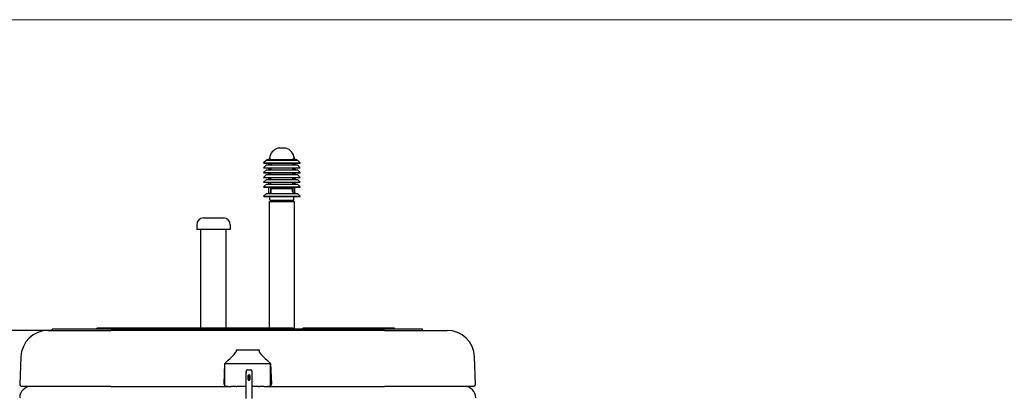
# Model space of a CAD drawing. Extents: x 6623 to 64049, y -39801 to -24484.
# Drawn here: x 53560 to 57878, y -26112 to -24484 of the extents above; entities that cross this region are included whole.
import ezdxf

# ---------------------------------------------------------------- set-up
doc = ezdxf.new("R2010")
doc.units = 0
doc.header["$LTSCALE"] = 50
doc.layers.add('UPONOR-ARKKI SWE', color=7, linetype='Continuous', lineweight=15)
doc.layers.add('Visible (ISO)', color=7, linetype='Continuous', lineweight=50)
doc.styles.get("Standard").update_dxf_attribs({"font": 'arial.ttf'})
doc.dimstyles.new('ISO-25$0', dxfattribs={"dimscale": 40, "dimtxt": 2.5, "dimasz": 3, "dimexe": 1.25, "dimexo": 0.625, "dimtad": 1, "dimdec": 0, "dimdsep": 46, "dimtxsty": 'Standard', "dimcen": 2.5, "dimadec": 0, "dimazin": 0, "dimtfac": 1, "dimtdec": 0, "dimtmove": 0, "dimatfit": 3, "dimfxl": 1, "dimtvp": 1, "dimtolj": 1, "dimtzin": 0, "dimarcsym": 0})

# ---------------------------------------------------------------- blocks, each defined once
blk = doc.blocks.new('Uponor arkki SWE')
at = {"layer": 'UPONOR-ARKKI SWE'}
blk.add_line((0, 297), (420, 297), dxfattribs=at)
blk = doc.blocks.new('*D143')
at = {"color": 0, "lineweight": -2, "transparency": 16777216}
for p, q in [((53677.8, -25845.1), (49984, -25845.1)), ((50034, -28487.6), (50034, -25965.1)), ((53384.9, -28607.6), (49984, -28607.6))]:
    blk.add_line(p, q, dxfattribs=at)
at = {"color": 0, "transparency": 16777216}
for points in [[(50014, -25965.1), (50054, -25965.1), (50034, -25845.1)], [(50014, -28487.6), (50054, -28487.6), (50034, -28607.6)]]:
    blk.add_solid(points, dxfattribs=at)
at = {"color": 0, "transparency": 16777216, "insert": (49958, -27226.4), "char_height": 100, "attachment_point": 5, "rotation": 90}
blk.add_mtext('\\A1;2750', dxfattribs=at)

msp = doc.modelspace()

# ---------------------------------------------------------------- linework, layer by layer
at = {"lineweight": 25}
msp.add_line((53702.8, -25845.1), (51333.5, -25845.1), dxfattribs=at)
at = {"layer": 'Visible (ISO)', "lineweight": 25}
for p, q in [((54727.4, -25046), (54692.4, -25046)), ((54640.1, -25100.7), (54629.5, -25111.3)), ((54629.5, -25111.3), (54790.2, -25111.3)), ((54630.2, -25112), (54629.5, -25111.3)), ((54641.7, -25120.1), (54629.5, -25132.3)), ((54630.2, -25112), (54789.5, -25112)), ((54641.2, -25099.6), (54639.9, -25100.1)), ((54779.9, -25100.1), (54639.9, -25100.1)), ((54640.1, -25100.7), (54639.9, -25100.1)), ((54641.7, -25099.1), (54641.2, -25099.6)), ((54641.7, -25099.1), (54778.1, -25099.1)), ((54641.7, -25120.1), (54778.1, -25120.1)), ((54644.9, -25098.1), (54642.4, -25099.1)), ((54774.9, -25098.1), (54644.9, -25098.1)), ((54651.6, -25118.1), (54661.6, -25118.1)), ((54653.1, -25094.9), (54652.6, -25095.2)), ((54652.6, -25097.5), (54652.6, -25095.2)), ((54653.7, -25098.1), (54652.6, -25097.5)), ((54652.6, -25118.1), (54652.6, -25112)), ((54653.6, -25094.9), (54653.1, -25094.9)), ((54653.4, -25094.9), (54653.4, -25093.4)), ((54656.6, -25094.9), (54653.6, -25094.9)), ((54654.6, -25097.5), (54654.6, -25095.2)), ((54659.7, -25094.9), (54656.6, -25094.9)), ((54658.7, -25097.5), (54658.7, -25095.2)), ((54659.6, -25098.1), (54660.7, -25097.5)), ((54660.1, -25094.9), (54659.7, -25094.9)), ((54659.9, -25094.9), (54659.9, -25093.4)), ((54660.1, -25094.9), (54660.7, -25095.2)), ((54660.6, -25118.1), (54660.6, -25112)), ((54660.7, -25097.5), (54660.7, -25095.2)), ((54758.2, -25118.1), (54768.2, -25118.1)), ((54759.7, -25094.9), (54759.1, -25095.2)), ((54759.1, -25097.5), (54759.1, -25095.2)), ((54760.2, -25098.1), (54759.1, -25097.5)), ((54759.2, -25118.1), (54759.2, -25112)), ((54760.1, -25094.9), (54759.7, -25094.9)), ((54759.9, -25094.9), (54759.9, -25093.4)), ((54763.2, -25094.9), (54760.1, -25094.9)), ((54761.1, -25097.5), (54761.1, -25095.2)), ((54766.2, -25094.9), (54763.2, -25094.9)), ((54765.2, -25097.5), (54765.2, -25095.2)), ((54766.1, -25098.1), (54767.2, -25097.5)), ((54766.7, -25094.9), (54766.2, -25094.9)), ((54766.4, -25094.9), (54766.4, -25093.4)), ((54766.7, -25094.9), (54767.2, -25095.2)), ((54767.2, -25097.5), (54767.2, -25095.2)), ((54767.2, -25118.1), (54767.2, -25112)), ((54774.9, -25098.1), (54777.4, -25099.1)), ((54778.1, -25099.1), (54778.6, -25099.6)), ((54778.1, -25120.1), (54790.2, -25132.3)), ((54778.6, -25099.6), (54779.9, -25100.1)), ((54779.6, -25100.7), (54779.9, -25100.1)), ((54779.6, -25100.7), (54790.2, -25111.3)), ((54789.5, -25112), (54790.2, -25111.3)), ((54629.5, -25132.3), (54790.2, -25132.3)), ((54630.2, -25133), (54629.5, -25132.3)), ((54641.7, -25141.1), (54629.5, -25153.3)), ((54629.5, -25153.3), (54790.2, -25153.3)), ((54630.2, -25154), (54629.5, -25153.3)), ((54641.7, -25162.1), (54629.5, -25174.3)), ((54629.5, -25174.3), (54790.2, -25174.3)), ((54630.2, -25175), (54629.5, -25174.3)), ((54630.2, -25133), (54789.5, -25133)), ((54630.2, -25154), (54789.5, -25154)), ((54641.7, -25141.1), (54778.1, -25141.1)), ((54641.7, -25162.1), (54778.1, -25162.1)), ((54651.6, -25139.1), (54661.6, -25139.1)), ((54651.6, -25160.1), (54661.6, -25160.1)), ((54652.6, -25139.1), (54652.6, -25133)), ((54652.6, -25160.1), (54652.6, -25154)), ((54660.6, -25139.1), (54660.6, -25133)), ((54660.6, -25160.1), (54660.6, -25154)), ((54661.9, -25139.2), (54661.9, -25133)), ((54661.9, -25141.1), (54661.9, -25141.1)), ((54661.9, -25160.2), (54661.9, -25154)), ((54661.9, -25162.1), (54661.9, -25162.1)), ((54757.9, -25139.2), (54757.9, -25133)), ((54757.9, -25141.1), (54757.9, -25141.1)), ((54757.9, -25160.2), (54757.9, -25154)), ((54757.9, -25162.1), (54757.9, -25162.1)), ((54758.2, -25139.1), (54768.2, -25139.1)), ((54758.2, -25160.1), (54768.2, -25160.1)), ((54759.2, -25139.1), (54759.2, -25133)), ((54759.2, -25160.1), (54759.2, -25154)), ((54767.2, -25139.1), (54767.2, -25133)), ((54767.2, -25160.1), (54767.2, -25154)), ((54778.1, -25141.1), (54790.2, -25153.3)), ((54778.1, -25162.1), (54790.2, -25174.3)), ((54789.5, -25133), (54790.2, -25132.3)), ((54789.5, -25154), (54790.2, -25153.3)), ((54789.5, -25175), (54790.2, -25174.3)), ((54641.7, -25183.1), (54629.5, -25195.3)), ((54629.5, -25195.3), (54790.2, -25195.3)), ((54630.2, -25196), (54629.5, -25195.3)), ((54641.7, -25204.1), (54629.5, -25216.3)), ((54629.5, -25216.3), (54790.2, -25216.3)), ((54630.2, -25217), (54629.5, -25216.3)), ((54630.2, -25175), (54789.5, -25175)), ((54630.2, -25196), (54789.5, -25196)), ((54630.2, -25217), (54789.5, -25217)), ((54641.7, -25183.1), (54778.1, -25183.1)), ((54641.7, -25204.1), (54778.1, -25204.1)), ((54651.6, -25181.1), (54661.6, -25181.1)), ((54651.6, -25202.1), (54661.6, -25202.1)), ((54652.6, -25181.1), (54652.6, -25175)), ((54652.6, -25202.1), (54652.6, -25196)), ((54652.6, -25243.1), (54652.6, -25217)), ((54660.6, -25181.1), (54660.6, -25175)), ((54660.6, -25202.1), (54660.6, -25196)), ((54660.6, -25243.1), (54660.6, -25217)), ((54661.9, -25181.2), (54661.9, -25175)), ((54661.9, -25183.1), (54661.9, -25183.1)), ((54661.9, -25202.2), (54661.9, -25196)), ((54661.9, -25204.1), (54661.9, -25204.1)), ((54661.9, -25222.1), (54661.9, -25217)), ((54757.9, -25181.2), (54757.9, -25175)), ((54757.9, -25183.1), (54757.9, -25183.1)), ((54757.9, -25202.2), (54757.9, -25196)), ((54757.9, -25204.1), (54757.9, -25204.1)), ((54757.9, -25222.1), (54757.9, -25217)), ((54758.2, -25181.1), (54768.2, -25181.1)), ((54758.2, -25202.1), (54768.2, -25202.1)), ((54759.2, -25181.1), (54759.2, -25175)), ((54759.2, -25202.1), (54759.2, -25196)), ((54759.2, -25243.1), (54759.2, -25217)), ((54767.2, -25181.1), (54767.2, -25175)), ((54767.2, -25202.1), (54767.2, -25196)), ((54767.2, -25243.1), (54767.2, -25217)), ((54778.1, -25183.1), (54790.2, -25195.3)), ((54778.1, -25204.1), (54790.2, -25216.3)), ((54789.5, -25196), (54790.2, -25195.3)), ((54789.5, -25217), (54790.2, -25216.3)), ((54641.7, -25245.1), (54629.5, -25257.3)), ((54629.5, -25257.3), (54790.2, -25257.3)), ((54630.2, -25258), (54629.5, -25257.3)), ((54630.2, -25258), (54789.5, -25258)), ((54641.7, -25245.1), (54778.1, -25245.1)), ((54651.6, -25243.1), (54661.6, -25243.1)), ((54657.4, -25272.1), (54657.4, -25258)), ((54663.4, -25236.1), (54663.4, -25226.1)), ((54755.9, -25224.1), (54663.9, -25224.1)), ((54756.4, -25236.1), (54756.4, -25226.1)), ((54758.2, -25243.1), (54768.2, -25243.1)), ((54762.4, -25272.1), (54762.4, -25258)), ((54778.1, -25245.1), (54790.2, -25257.3)), ((54789.5, -25258), (54790.2, -25257.3)), ((54654.9, -25280.1), (54764.9, -25280.1)), ((54654.9, -25835.1), (54654.9, -25280.1)), ((54759.4, -25275.1), (54660.4, -25275.1)), ((54764.9, -25840.1), (54764.9, -25280.1)), ((54336.4, -25382.1), (54336.4, -25401.1)), ((54366.4, -25352.1), (54453.4, -25352.1)), ((54483.4, -25382.1), (54483.4, -25401.1)), ((54482.4, -25402.1), (54337.4, -25402.1)), ((54354.9, -25835.1), (54354.9, -25402.1)), ((54464.9, -25835.1), (54464.9, -25402.1)), ((53685, -25845.1), (53959.8, -25845.1)), ((53702.8, -25845.1), (53702.8, -25840.1)), ((53898.5, -25840.1), (53898.5, -25835.1)), ((55159.8, -25845.1), (53959.8, -25845.1)), ((54193.1, -25840.1), (54193.1, -25835.1)), ((54758.8, -25840.1), (54758.8, -25835.1)), ((54802, -25840.1), (54802, -25835.1)), ((54950.4, -25840.1), (54950.4, -25835.1)), ((55159.8, -25845.1), (55434.6, -25845.1)), ((55199, -25840.1), (55199, -25835.1)), ((55203.8, -25840.1), (55203.8, -25835.1)), ((55327.1, -25845.1), (55327.1, -25840.1)), ((54509.8, -25930.1), (54609.8, -25930.1)), ((53565.1, -25960.2), (53560.2, -26079.7)), ((54456.7, -26079.7), (54459.8, -25990.1)), ((54459.8, -26087.9), (54459.8, -25990.1)), ((54459.8, -25990.1), (54498.5, -25990.1)), ((54498.5, -25990.1), (54626.9, -25990.1)), ((54626.9, -25990.1), (54659.8, -25990.1)), ((54659.8, -26087.9), (54659.8, -25990.1)), ((54659.8, -25990.1), (54664.1, -26079.7)), ((55559.3, -26079.7), (55554.5, -25960.2)), ((54552.5, -26074.1), (54552.5, -26025.1)), ((54552.5, -26025.1), (54552.9, -26025.1)), ((54552.9, -26023.1), (54552.9, -26030.1)), ((54552.9, -26030.1), (54552.9, -26030.8)), ((54552.9, -26143.6), (54552.9, -26030.8)), ((54558.9, -26017.2), (54571.9, -26017.2)), ((54577.9, -26023.1), (54577.9, -26030.1)), ((54577.9, -26030.1), (54577.9, -26030.8)), ((54577.9, -26030.8), (54577.9, -26143.6)), ((54552.9, -26074.1), (54552.5, -26074.1)), ((54561.9, -26060.3), (54561.9, -26042.3)), ((54562.5, -26041.1), (54562.5, -26058.1)), ((54567.5, -26058.1), (54567.5, -26041.1)), ((54568.9, -26042.3), (54568.9, -26060.3)), ((53959.8, -26090.1), (53570.2, -26090.1)), ((53959.8, -26090.1), (54487.7, -26090.1)), ((54507.6, -26090.1), (54487.7, -26090.1)), ((54507.6, -26090.1), (54512, -26090.1)), ((54552.9, -26090.1), (54512, -26090.1)), ((54607.5, -26090.1), (54577.9, -26090.1)), ((54607.5, -26090.1), (54612, -26090.1)), ((54631.9, -26090.1), (54612, -26090.1)), ((54631.9, -26090.1), (55159.8, -26090.1)), ((55549.4, -26090.1), (55159.8, -26090.1))]:
    msp.add_line(p, q, dxfattribs=at)
for centre, radius, start, end in [((54709.9, -25098.1), 55, 108.553, 171.8874), ((54709.9, -25098.1), 55, 8.1414, 71.447), ((54651.6, -25119.1), 1, 90, 270), ((54652, -25095.1), 3, 270, 294.8835), ((54656.6, -25093.4), 3.25, 0, 180), ((54661.6, -25119.1), 1, 270, 90), ((54709.9, -25122.1), 48, 177.5673, 177.612), ((54709.9, -25122.1), 48, 167.7965, 175.3137), ((54709.9, -25122.1), 48, 4.6512, 12.2035), ((54758.2, -25119.1), 1, 90, 270), ((54709.9, -25122.1), 48, 2.388, 2.4581), ((54763.2, -25093.4), 3.25, 0, 180), ((54767.8, -25095.1), 3, 245.8878, 270), ((54768.2, -25119.1), 1, 270, 90), ((54651.6, -25140.1), 1, 90, 270), ((54651.6, -25161.1), 1, 90, 270), ((54661.6, -25140.1), 1, 270, 90), ((54661.6, -25161.1), 1, 270, 90), ((54758.2, -25140.1), 1, 90, 270), ((54758.2, -25161.1), 1, 90, 270), ((54768.2, -25140.1), 1, 270, 90), ((54768.2, -25161.1), 1, 270, 90), ((54651.6, -25182.1), 1, 90, 270), ((54651.6, -25203.1), 1, 90, 270), ((54661.6, -25182.1), 1, 270, 90), ((54661.6, -25203.1), 1, 270, 90), ((54758.2, -25182.1), 1, 90, 270), ((54758.2, -25203.1), 1, 90, 270), ((54768.2, -25182.1), 1, 270, 90), ((54768.2, -25203.1), 1, 270, 90), ((54651.6, -25244.1), 1, 90, 270), ((54653.4, -25236.1), 10, 316.655, 0), ((54661.6, -25244.1), 1, 270, 90), ((54663.9, -25222.1), 2, 180, 270), ((54665.4, -25226.1), 2, 90, 180), ((54754.4, -25226.1), 2, 0, 90), ((54755.9, -25222.1), 2, 270, 0), ((54766.4, -25236.1), 10, 180, 223.8911), ((54758.2, -25244.1), 1, 90, 270), ((54768.2, -25244.1), 1, 270, 90), ((54660.4, -25272.1), 3, 180, 270), ((54671.9, -25285.1), 10, 30, 90), ((54747.9, -25285.1), 10, 90, 150), ((54759.4, -25272.1), 3, 270, 0), ((54366.4, -25382.1), 30, 90, 180), ((54453.4, -25382.1), 30, 0, 90), ((54337.4, -25401.1), 1, 180, 270), ((54482.4, -25401.1), 1, 270, 0), ((53685, -25965.1), 120, 90, 177.6627), ((55434.6, -25965.1), 120, 2.3373, 90), ((53570.2, -26080.1), 10, 177.6627, 270), ((54565.4, -26042.3), 3.5, 124.8894, 180), ((54565.4, -26060.3), 3.5, 180, 0), ((54565, -26041.1), 2.5, 149.805, 180), ((54565, -26058.1), 2.5, 180, 0), ((54565, -26066.1), 4.3, 49.9024, 123.4196), ((54565, -26066.1), 2.5, 69.8358, 103.4862), ((54565.4, -26042.3), 3.5, 0, 90.9749), ((54565, -26041.1), 2.5, 0, 61.9171), ((55549.4, -26080.1), 10, 270, 2.3373), ((53609.9, -26140.1), 50, 90, 180), ((55509.9, -26140.1), 50, 0, 90)]:
    msp.add_arc(centre, radius, start, end, dxfattribs=at)
for centre, major_axis, ratio, start_param, end_param in [((54558.9, -26023.1), (-6, 0), 0.984808, 4.712389, 6.283185), ((54571.9, -26023.1), (6, 0), 0.984808, 0, 1.570796), ((54465.2, -26080.1), (0, 10), 0.853649, 1.530003, 2.455543), ((54652.4, -26080.1), (11.7, 0), 0.853649, 5.398439, 6.323979), ((54487.7, -26080.1), (-44.1, 0), 0.226864, 0.884746, 1.570796), ((54631.9, -26080.1), (44.1, 0), 0.226864, 4.712389, 5.398439)]:
    msp.add_ellipse(centre, major_axis=major_axis, ratio=ratio, start_param=start_param, end_param=end_param, dxfattribs=at)
for points, weights in [([(54653.6, -25094.9), (54653.1, -25094.9), (54652.6, -25095.2)], [1, 1.0379548493, 1]), ([(54652.6, -25095.2), (54652.6, -25095.2), (54652.6, -25095.2)], [1, 1.00008421761, 1.00016806149]), ([(54652.6, -25097.5), (54653.6, -25098.1), (54654.6, -25097.5)], [1, 1.15470053838, 1]), ([(54652.6, -25097.5), (54652.6, -25097.5), (54652.6, -25097.5)], [1.00033038458, 1.00016536906, 1]), ([(54654.6, -25095.2), (54654.1, -25094.9), (54653.6, -25094.9)], [1, 1.0379548493, 1]), ([(54656.6, -25094.9), (54655.7, -25094.9), (54654.6, -25095.2)], [1, 1.0379548493, 1]), ([(54654.6, -25097.5), (54656.6, -25098.1), (54658.7, -25097.5)], [1, 1.15470053838, 1]), ([(54658.7, -25095.2), (54657.6, -25094.9), (54656.6, -25094.9)], [1, 1.0379548493, 1]), ([(54659.7, -25094.9), (54659.2, -25094.9), (54658.7, -25095.2)], [1, 1.0379548493, 1]), ([(54658.7, -25097.5), (54659.7, -25098.1), (54660.7, -25097.5)], [1, 1.15470053838, 1]), ([(54660.7, -25095.2), (54660.1, -25094.9), (54659.7, -25094.9)], [1, 1.0379548493, 1]), ([(54760.1, -25094.9), (54759.7, -25094.9), (54759.1, -25095.2)], [1, 1.0379548493, 1]), ([(54759.1, -25095.2), (54759.1, -25095.2), (54759.1, -25095.2)], [1, 1.00008421761, 1.00016806149]), ([(54759.1, -25097.5), (54760.1, -25098.1), (54761.1, -25097.5)], [1, 1.15470053838, 1]), ([(54759.1, -25097.5), (54759.1, -25097.5), (54759.1, -25097.5)], [1.00033038458, 1.00016536906, 1]), ([(54761.1, -25095.2), (54760.6, -25094.9), (54760.1, -25094.9)], [1, 1.0379548493, 1]), ([(54763.2, -25094.9), (54762.2, -25094.9), (54761.1, -25095.2)], [1, 1.0379548493, 1]), ([(54761.1, -25097.5), (54763.2, -25098.1), (54765.2, -25097.5)], [1, 1.15470053838, 1]), ([(54765.2, -25095.2), (54764.1, -25094.9), (54763.2, -25094.9)], [1, 1.0379548493, 1]), ([(54766.2, -25094.9), (54765.7, -25094.9), (54765.2, -25095.2)], [1, 1.0379548493, 1]), ([(54765.2, -25097.5), (54766.2, -25098.1), (54767.2, -25097.5)], [1, 1.15470053838, 1]), ([(54767.2, -25095.2), (54766.7, -25094.9), (54766.2, -25094.9)], [1, 1.0379548493, 1])]:
    msp.add_rational_spline(points, weights, degree=2, dxfattribs=at)
for points, degree, knots in [([(53936.1, -25840.1), (53859.8, -25840.1), (53787.3, -25840.1), (53735.5, -25840.1), (53704.3, -25840.1), (53702.8, -25840.1), (53702.8, -25840.1)], 5, [0, 0, 0, 0, 0, 0, 0.096936, 0.1017694, 0.1017694, 0.1017694, 0.1017694, 0.1017694, 0.1017694]), ([(54193.1, -25835.1), (54180.1, -25835.1), (54128.5, -25835.1), (54035.1, -25835.1), (53940.9, -25835.1), (53903.8, -25835.1), (53898.5, -25835.1), (53898.5, -25835.1)], 5, [-0.7274887, -0.7274887, -0.7274887, -0.7274887, -0.7274887, -0.7274887, -0.6554561, -0.4844639, -0.4183442, -0.4183442, -0.4183442, -0.4183442, -0.4183442, -0.4183442]), ([(55327.1, -25840.1), (55327.1, -25840.1), (55294, -25840.1), (55137.2, -25840.1), (54809.4, -25840.1), (54683.8, -25840.1), (54325.2, -25840.1), (54270.6, -25840.1), (54107.6, -25840.1), (53997.4, -25840.1), (53936.1, -25840.1)], 5, [0.5922079, 0.5922079, 0.5922079, 0.5922079, 0.5922079, 0.5922079, 0.6573705, 0.731531, 0.8017136, 0.8701028, 0.9220365, 1, 1, 1, 1, 1, 1]), ([(54758.8, -25835.1), (54758.8, -25835.1), (54755.7, -25835.1), (54705.6, -25835.1), (54450.5, -25835.1), (54452.5, -25835.1), (54250, -25835.1), (54196.4, -25835.1), (54193.1, -25835.1), (54193.1, -25835.1)], 5, [0.1780831, 0.1780831, 0.1780831, 0.1780831, 0.1780831, 0.1780831, 0.1971187, 0.3074952, 0.4249412, 0.5471204, 0.5655238, 0.5655238, 0.5655238, 0.5655238, 0.5655238, 0.5655238]), ([(54950.4, -25835.1), (54950.4, -25835.1), (54939.3, -25835.1), (54905.8, -25835.1), (54843, -25835.1), (54808.4, -25835.1), (54802, -25835.1), (54802, -25835.1)], 5, [0.5323301, 0.5323301, 0.5323301, 0.5323301, 0.5323301, 0.5323301, 0.5328604, 0.6447129, 0.681392, 0.681392, 0.681392, 0.681392, 0.681392, 0.681392]), ([(55199, -25835.1), (55199, -25835.1), (55198.8, -25835.1), (55191.8, -25835.1), (55143.8, -25835.1), (55170.9, -25835.1), (54987.7, -25835.1), (54953.1, -25835.1), (54950.4, -25835.1), (54950.4, -25835.1)], 5, [0.1309594, 0.1309594, 0.1309594, 0.1309594, 0.1309594, 0.1309594, 0.135839, 0.2242769, 0.3240214, 0.4295064, 0.4577316, 0.4577316, 0.4577316, 0.4577316, 0.4577316, 0.4577316]), ([(54490.6, -25960.2), (54497.9, -25953.6), (54503.7, -25947.5), (54508.5, -25939.8), (54509.7, -25937.3), (54510.2, -25934), (54510.3, -25933.2), (54510.2, -25931.6), (54510, -25930.9), (54509.8, -25930.1)], 3, [0, 0, 0, 0, 2.966737, 2.966737, 4.268482, 4.268482, 4.693199, 4.693199, 5.100149, 5.100149, 5.100149, 5.100149]), ([(54609.8, -25930.1), (54609.4, -25931.2), (54609.3, -25932.3), (54609.4, -25934.9), (54609.8, -25936.4), (54611.3, -25940.3), (54612.9, -25942.8), (54617.9, -25949.6), (54622.9, -25954.7), (54629, -25960.2)], 3, [0, 0, 0, 0, 0.355206, 0.355206, 0.81278, 0.81278, 1.637193, 1.637193, 3.383157, 3.383157, 3.383157, 3.383157])]:
    msp.add_open_spline(points, degree=degree, knots=knots, dxfattribs=at)
for points, degree in [([(55203.8, -25835.1), (55203.8, -25835.1), (55203, -25835.1), (55201.7, -25835.1), (55200.3, -25835.1), (55199, -25835.1)], 5), ([(54459.8, -25990.1), (54468.7, -25981), (54480.3, -25969.4), (54490.6, -25960.2)], 3), ([(54629, -25960.2), (54639.2, -25969.4), (54650.8, -25981), (54659.8, -25990.1)], 3)]:
    msp.add_open_spline(points, degree=degree, dxfattribs=at)

# ---------------------------------------------------------------- block references
at = {"layer": 'UPONOR-ARKKI SWE', "xscale": 51.57333702884831, "yscale": 51.57333702884831, "zscale": 51.57333702884831}
msp.add_blockref('Uponor arkki SWE', (42388.2, -39800.9), dxfattribs=at)

# ---------------------------------------------------------------- dimensions: what is measured, and where the dimension line sits
dim = msp.add_linear_dim(base=(50034, -25845.1), p1=(53409.9, -28607.6), p2=(53702.8, -25845.1), angle=90, text='2750', dimstyle='ISO-25$0')
dim.commit()
dim.dimension.update_dxf_attribs({"geometry": '*D143', "text_midpoint": (50034, -27226.4), "dimtype": 160})

doc.saveas('drawing.dxf')
